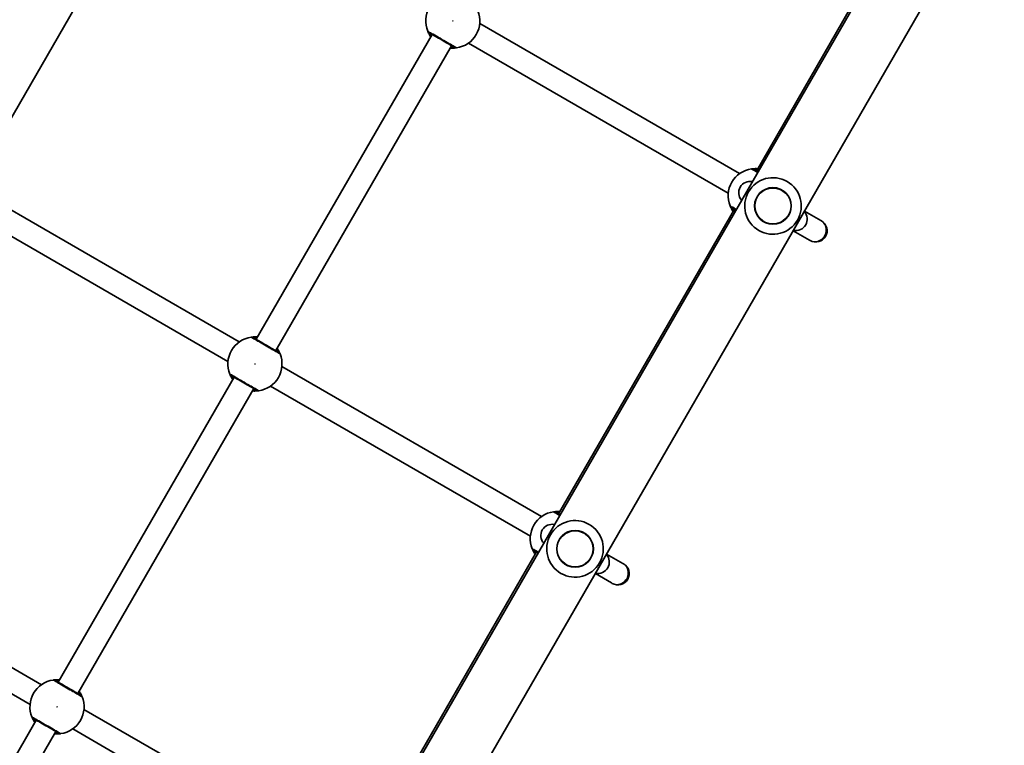
# Model space of a CAD drawing. Units: millimetres. Extents: x -3920 to 4130, y -3302 to 3599.
# Drawn here: x 1676 to 2372, y 872 to 1385 of the extents above; entities that cross this region are included whole.
import ezdxf

# ---------------------------------------------------------------- set-up
doc = ezdxf.new("R2010")
doc.units = ezdxf.units.MM
doc.layers.add('Widoczne (ISO)', color=7, linetype='Continuous', lineweight=35)
doc.layers.add('Widoczne wąskie (ISO)', color=7, linetype='Continuous', lineweight=25)

msp = doc.modelspace()

# ---------------------------------------------------------------- linework, layer by layer
at = {"layer": 'Widoczne (ISO)'}
for p, q in [((1946.36, 1794.47), (1231.41, 556.14)), ((1644.21, 317.94), (2359.11, 1556.17)), ((1682.52, 299.48), (2372.4, 1494.4)), ((2275.73, 1414.36), (2196.98, 1277.96)), ((2001.32, 1382.27), (2185.09, 1276.17)), ((1967.57, 1374.62), (1843.07, 1158.98)), ((1981.43, 1366.62), (1856.93, 1150.98)), ((1993.32, 1368.41), (2177.09, 1262.31)), ((1647.41, 1263.28), (1831.18, 1157.18)), ((1639.41, 1249.43), (1823.18, 1143.32)), ((2181.48, 1251.12), (2056.98, 1035.48)), ((2242.5, 1243.02), (2231.08, 1249.62)), ((2243.03, 1242.72), (2242.5, 1243.02)), ((2223.08, 1235.76), (2234.5, 1229.17)), ((2234.5, 1229.17), (2235.03, 1228.86)), ((1861.32, 1139.78), (2045.09, 1033.68)), ((1827.57, 1132.13), (1703.07, 916.49)), ((1841.43, 1124.13), (1716.93, 908.49)), ((1853.32, 1125.93), (2037.09, 1019.82)), ((1507.41, 1020.79), (1691.18, 914.69)), ((1499.41, 1006.94), (1683.18, 900.84)), ((2041.48, 1008.63), (1916.98, 792.99)), ((2102.5, 1000.54), (2091.08, 1007.13)), ((2103.03, 1000.23), (2102.5, 1000.54)), ((2083.08, 993.27), (2094.5, 986.68)), ((2094.5, 986.68), (2095.03, 986.37)), ((1721.32, 897.29), (1905.09, 791.19)), ((1687.57, 889.64), (1563.07, 674)), ((1701.43, 881.64), (1576.93, 666)), ((1713.32, 883.44), (1897.09, 777.34))]:
    msp.add_line(p, q, dxfattribs=at)
for centre in [(2208.72, 1253.29), (2068.72, 1010.8)]:
    msp.add_circle(centre, 13, dxfattribs=at)
for centre, radius, start, end in [((1982.25, 1384.04), 19.15, 97.97957, 202.02043), ((1982.25, 1384.04), 19.15, 277.97957, 22.02043), ((2196.16, 1260.54), 19.15, 97.97957, 202.02043), ((2192.49, 1262.66), 8, 77.93152, 222.06848), ((2208.72, 1253.29), 20, 60, 240), ((2208.72, 1253.29), 20, 240, 60), ((2224.95, 1243.92), 8, 257.93152, 42.06848), ((2239.03, 1235.79), 8, 240, 60), ((1842.25, 1141.55), 19.15, 97.97957, 202.02043), ((1842.25, 1141.55), 19.15, 277.97957, 22.02043), ((2056.16, 1018.05), 19.15, 97.97957, 202.02043), ((2052.49, 1020.17), 8, 77.93152, 222.06848), ((2068.72, 1010.8), 20, 60, 240), ((2068.72, 1010.8), 20, 240, 60), ((2084.95, 1001.43), 8, 257.93152, 42.06848), ((2099.03, 993.3), 8, 240, 60), ((1702.25, 899.07), 19.15, 97.97957, 202.02043), ((1702.25, 899.07), 19.15, 277.97957, 22.02043)]:
    msp.add_arc(centre, radius, start, end, dxfattribs=at)
for points, knots in [([(1964.5, 1376.86), (1964.52, 1376.81), (1964.56, 1376.71), (1964.74, 1376.3), (1964.91, 1375.9), (1965.47, 1374.79), (1965.91, 1374), (1966.53, 1373.1), (1966.58, 1373.04), (1966.63, 1372.97)], [0, 0, 0, 0, 0.165681, 0.165681, 0.4307707, 0.4307707, 0.7633729, 0.7633729, 0.7893694, 0.7893694, 0.7893694, 0.7893694]), ([(1965.36, 1375.89), (1965.39, 1375.88), (1965.44, 1375.85), (1965.83, 1375.62), (1966.65, 1375.15), (1968.97, 1373.81), (1970.44, 1372.96), (1973.55, 1371.17), (1975.17, 1370.23), (1978.13, 1368.52), (1979.49, 1367.74), (1981.69, 1366.47), (1982.54, 1365.98), (1983.38, 1365.49), (1983.58, 1365.37), (1983.64, 1365.34)], [0, 0, 0, 0, 0.129537, 0.129537, 0.725375, 0.725375, 1.299703, 1.299703, 1.842753, 1.842753, 2.356937, 2.356937, 2.86021, 2.86021, 3.174755, 3.174755, 3.174755, 3.174755]), ([(1980.48, 1364.97), (1981.12, 1364.91), (1981.72, 1364.89), (1983.18, 1364.89), (1983.92, 1364.96), (1984.66, 1365.04), (1984.84, 1365.07), (1984.91, 1365.08)], [2.6169954, 2.6169954, 2.6169954, 2.6169954, 2.8233931, 2.8233931, 3.1821449, 3.1821449, 3.4063648, 3.4063648, 3.4063648, 3.4063648]), ([(2197.93, 1279.61), (2197.29, 1279.67), (2196.7, 1279.69), (2195.23, 1279.69), (2194.5, 1279.62), (2193.75, 1279.54), (2193.57, 1279.51), (2193.5, 1279.5)], [2.6168682, 2.6168682, 2.6168682, 2.6168682, 2.8232659, 2.8232659, 3.1820177, 3.1820177, 3.4062376, 3.4062376, 3.4062376, 3.4062376]), ([(2198.11, 1277.31), (2197.81, 1277.49), (2197.52, 1277.65), (2196.08, 1278.48), (2195.26, 1278.96), (2194.85, 1279.2), (2194.8, 1279.23), (2194.77, 1279.24)], [2.312355, 2.312355, 2.312355, 2.312355, 2.4465758, 2.4465758, 3.0382384, 3.0382384, 3.1747553, 3.1747553, 3.1747553, 3.1747553]), ([(2178.41, 1253.36), (2178.43, 1253.31), (2178.47, 1253.21), (2178.64, 1252.8), (2178.82, 1252.4), (2179.38, 1251.29), (2179.82, 1250.5), (2180.44, 1249.6), (2180.49, 1249.54), (2180.53, 1249.47)], [0, 0, 0, 0, 0.165681, 0.165681, 0.4307707, 0.4307707, 0.7633729, 0.7633729, 0.7893694, 0.7893694, 0.7893694, 0.7893694]), ([(2179.27, 1252.39), (2179.3, 1252.38), (2179.34, 1252.35), (2179.74, 1252.12), (2180.56, 1251.65), (2182.01, 1250.81), (2182.3, 1250.64), (2182.61, 1250.47)], [0, 0, 0, 0, 0.1295368, 0.1295368, 0.7253749, 0.7253749, 0.8624003, 0.8624003, 0.8624003, 0.8624003]), ([(1844.02, 1160.62), (1843.39, 1160.68), (1842.79, 1160.7), (1841.32, 1160.7), (1840.59, 1160.64), (1839.84, 1160.55), (1839.66, 1160.53), (1839.59, 1160.52)], [2.6168682, 2.6168682, 2.6168682, 2.6168682, 2.8232659, 2.8232659, 3.1820177, 3.1820177, 3.4062376, 3.4062376, 3.4062376, 3.4062376]), ([(1859.14, 1149.7), (1859.1, 1149.72), (1859, 1149.78), (1858.6, 1150.01), (1858.21, 1150.24), (1857.01, 1150.93), (1856.12, 1151.45), (1853.99, 1152.68), (1852.73, 1153.4), (1849.99, 1154.99), (1848.5, 1155.84), (1845.69, 1157.46), (1844.38, 1158.22), (1842.17, 1159.5), (1841.35, 1159.97), (1840.94, 1160.21), (1840.89, 1160.24), (1840.86, 1160.25)], [0, 0, 0, 0, 0.206308, 0.206308, 0.5364, 0.5364, 0.96552, 0.96552, 1.422771, 1.422771, 1.925821, 1.925821, 2.446576, 2.446576, 3.038238, 3.038238, 3.174755, 3.174755, 3.174755, 3.174755]), ([(1860.01, 1148.73), (1859.99, 1148.78), (1859.94, 1148.89), (1859.77, 1149.3), (1859.6, 1149.69), (1859.03, 1150.81), (1858.59, 1151.59), (1857.97, 1152.49), (1857.93, 1152.55), (1857.88, 1152.62)], [0, 0, 0, 0, 0.1656807, 0.1656807, 0.4307699, 0.4307699, 0.7633722, 0.7633722, 0.7893694, 0.7893694, 0.7893694, 0.7893694]), ([(1824.5, 1134.37), (1824.52, 1134.32), (1824.56, 1134.22), (1824.74, 1133.81), (1824.91, 1133.42), (1825.47, 1132.3), (1825.91, 1131.52), (1826.53, 1130.62), (1826.58, 1130.55), (1826.63, 1130.49)], [0, 0, 0, 0, 0.165681, 0.165681, 0.4307707, 0.4307707, 0.7633729, 0.7633729, 0.7893694, 0.7893694, 0.7893694, 0.7893694]), ([(1825.36, 1133.41), (1825.39, 1133.39), (1825.44, 1133.36), (1825.83, 1133.14), (1826.65, 1132.66), (1828.97, 1131.32), (1830.44, 1130.47), (1833.55, 1128.68), (1835.17, 1127.74), (1838.13, 1126.03), (1839.49, 1125.25), (1841.69, 1123.98), (1842.54, 1123.49), (1843.38, 1123), (1843.58, 1122.89), (1843.64, 1122.85)], [0, 0, 0, 0, 0.129537, 0.129537, 0.725375, 0.725375, 1.299703, 1.299703, 1.842753, 1.842753, 2.356937, 2.356937, 2.86021, 2.86021, 3.174755, 3.174755, 3.174755, 3.174755]), ([(1840.48, 1122.49), (1841.12, 1122.43), (1841.72, 1122.4), (1843.18, 1122.4), (1843.92, 1122.47), (1844.66, 1122.55), (1844.84, 1122.58), (1844.91, 1122.59)], [2.6169954, 2.6169954, 2.6169954, 2.6169954, 2.8233931, 2.8233931, 3.1821449, 3.1821449, 3.4063648, 3.4063648, 3.4063648, 3.4063648]), ([(2057.93, 1037.12), (2057.29, 1037.18), (2056.7, 1037.2), (2055.23, 1037.2), (2054.5, 1037.14), (2053.75, 1037.05), (2053.57, 1037.03), (2053.5, 1037.02)], [2.6168682, 2.6168682, 2.6168682, 2.6168682, 2.8232659, 2.8232659, 3.1820177, 3.1820177, 3.4062376, 3.4062376, 3.4062376, 3.4062376]), ([(2058.11, 1034.83), (2057.81, 1035), (2057.52, 1035.16), (2056.08, 1036), (2055.26, 1036.47), (2054.85, 1036.71), (2054.8, 1036.74), (2054.77, 1036.75)], [2.312355, 2.312355, 2.312355, 2.312355, 2.4465758, 2.4465758, 3.0382384, 3.0382384, 3.1747553, 3.1747553, 3.1747553, 3.1747553]), ([(2038.41, 1010.87), (2038.43, 1010.82), (2038.47, 1010.72), (2038.64, 1010.31), (2038.82, 1009.92), (2039.38, 1008.8), (2039.82, 1008.02), (2040.44, 1007.12), (2040.49, 1007.05), (2040.53, 1006.99)], [0, 0, 0, 0, 0.165681, 0.165681, 0.4307707, 0.4307707, 0.7633729, 0.7633729, 0.7893694, 0.7893694, 0.7893694, 0.7893694]), ([(2039.27, 1009.91), (2039.3, 1009.89), (2039.34, 1009.86), (2039.74, 1009.64), (2040.56, 1009.16), (2042.01, 1008.32), (2042.3, 1008.16), (2042.61, 1007.98)], [0, 0, 0, 0, 0.1295368, 0.1295368, 0.7253749, 0.7253749, 0.8624003, 0.8624003, 0.8624003, 0.8624003]), ([(1704.02, 918.13), (1703.39, 918.19), (1702.79, 918.22), (1701.32, 918.22), (1700.59, 918.15), (1699.84, 918.07), (1699.66, 918.04), (1699.59, 918.03)], [2.6168682, 2.6168682, 2.6168682, 2.6168682, 2.8232659, 2.8232659, 3.1820177, 3.1820177, 3.4062376, 3.4062376, 3.4062376, 3.4062376]), ([(1719.14, 907.21), (1719.1, 907.24), (1719, 907.29), (1718.6, 907.53), (1718.21, 907.75), (1717.01, 908.44), (1716.12, 908.96), (1713.99, 910.19), (1712.73, 910.92), (1709.99, 912.5), (1708.5, 913.36), (1705.69, 914.98), (1704.38, 915.73), (1702.17, 917.01), (1701.35, 917.48), (1700.94, 917.72), (1700.89, 917.75), (1700.86, 917.77)], [0, 0, 0, 0, 0.206308, 0.206308, 0.5364, 0.5364, 0.96552, 0.96552, 1.422771, 1.422771, 1.925821, 1.925821, 2.446576, 2.446576, 3.038238, 3.038238, 3.174755, 3.174755, 3.174755, 3.174755]), ([(1720.01, 906.25), (1719.99, 906.29), (1719.94, 906.4), (1719.77, 906.81), (1719.6, 907.2), (1719.03, 908.32), (1718.59, 909.1), (1717.97, 910), (1717.93, 910.07), (1717.88, 910.13)], [0, 0, 0, 0, 0.1656807, 0.1656807, 0.4307699, 0.4307699, 0.7633722, 0.7633722, 0.7893694, 0.7893694, 0.7893694, 0.7893694]), ([(1684.5, 891.89), (1684.52, 891.84), (1684.56, 891.73), (1684.74, 891.32), (1684.91, 890.93), (1685.47, 889.81), (1685.91, 889.03), (1686.53, 888.13), (1686.58, 888.06), (1686.63, 888)], [0, 0, 0, 0, 0.165681, 0.165681, 0.4307707, 0.4307707, 0.7633729, 0.7633729, 0.7893694, 0.7893694, 0.7893694, 0.7893694]), ([(1685.36, 890.92), (1685.39, 890.9), (1685.44, 890.88), (1685.83, 890.65), (1686.65, 890.18), (1688.97, 888.84), (1690.44, 887.99), (1693.55, 886.19), (1695.17, 885.26), (1698.13, 883.55), (1699.49, 882.76), (1701.69, 881.5), (1702.54, 881), (1703.38, 880.51), (1703.58, 880.4), (1703.64, 880.37)], [0, 0, 0, 0, 0.129537, 0.129537, 0.725375, 0.725375, 1.299703, 1.299703, 1.842753, 1.842753, 2.356937, 2.356937, 2.86021, 2.86021, 3.174755, 3.174755, 3.174755, 3.174755]), ([(1700.48, 880), (1701.12, 879.94), (1701.72, 879.92), (1703.18, 879.92), (1703.92, 879.98), (1704.66, 880.07), (1704.84, 880.09), (1704.91, 880.1)], [2.6169954, 2.6169954, 2.6169954, 2.6169954, 2.8233931, 2.8233931, 3.1821449, 3.1821449, 3.4063648, 3.4063648, 3.4063648, 3.4063648])]:
    msp.add_open_spline(points, degree=3, knots=knots, dxfattribs=at)
at = {"layer": 'Widoczne wąskie (ISO)'}
for centre, radius in [((1982.25, 1384.04), 0.15), ((2208.72, 1253.29), 12.67), ((1842.25, 1141.55), 0.15), ((2068.72, 1010.8), 12.67), ((1702.25, 899.07), 0.15)]:
    msp.add_circle(centre, radius, dxfattribs=at)
for centre, major_axis, ratio, start_param, end_param in [((1966.35, 1377.61), (-1.85, -0.75), 0.996464, 0, 0.664588), ((1966.36, 1377.63), (-1, -1.73), 0.997769, 5.61859, 6.283185), ((1984.63, 1367.06), (0.28, -1.98), 0.996464, 5.618598, 6.283185), ((1984.64, 1367.07), (-1, -1.73), 0.997769, 0, 0.664596), ((2193.77, 1277.51), (1, 1.73), 0.997769, 0, 0.664596), ((2193.78, 1277.52), (-0.28, 1.98), 0.996464, 5.618598, 6.283185), ((2180.26, 1254.11), (-1.85, -0.75), 0.996464, 0, 0.664588), ((2180.27, 1254.13), (-1, -1.73), 0.997769, 5.61859, 6.283185), ((2238.5, 1236.1), (-4, -6.93), 0.978112, 0, 3.141593), ((1839.86, 1158.52), (1, 1.73), 0.997769, 0, 0.664596), ((1839.87, 1158.54), (-0.28, 1.98), 0.996464, 5.618598, 6.283185), ((1858.14, 1147.97), (1, 1.73), 0.997769, 5.61859, 6.283185), ((1858.15, 1147.98), (1.85, 0.75), 0.996464, 0, 0.664588), ((1826.35, 1135.12), (-1.85, -0.75), 0.996464, 0, 0.664588), ((1826.36, 1135.14), (-1, -1.73), 0.997769, 5.61859, 6.283185), ((1844.63, 1124.57), (0.28, -1.98), 0.996464, 5.618598, 6.283185), ((1844.64, 1124.58), (-1, -1.73), 0.997769, 0, 0.664596), ((2053.77, 1035.02), (1, 1.73), 0.997769, 0, 0.664596), ((2053.78, 1035.04), (-0.28, 1.98), 0.996464, 5.618598, 6.283185), ((2040.26, 1011.62), (-1.85, -0.75), 0.996464, 0, 0.664588), ((2040.27, 1011.64), (-1, -1.73), 0.997769, 5.61859, 6.283185), ((2098.5, 993.61), (-4, -6.93), 0.978112, 0, 3.141593), ((1699.86, 916.03), (1, 1.73), 0.997769, 0, 0.664596), ((1699.87, 916.05), (-0.28, 1.98), 0.996464, 5.618598, 6.283185), ((1718.14, 905.48), (1, 1.73), 0.997769, 5.61859, 6.283185), ((1718.15, 905.5), (1.85, 0.75), 0.996464, 0, 0.664588), ((1686.35, 892.64), (-1.85, -0.75), 0.996464, 0, 0.664588), ((1686.36, 892.65), (-1, -1.73), 0.997769, 5.61859, 6.283185), ((1704.63, 882.08), (0.28, -1.98), 0.996464, 5.618598, 6.283185), ((1704.64, 882.1), (-1, -1.73), 0.997769, 0, 0.664596)]:
    msp.add_ellipse(centre, major_axis=major_axis, ratio=ratio, start_param=start_param, end_param=end_param, dxfattribs=at)
for points, knots in [([(1964.51, 1376.88), (1964.5, 1376.88), (1964.5, 1376.88), (1964.49, 1376.88), (1964.5, 1376.87), (1964.5, 1376.86)], [-0.07008301, -0.07008301, -0.07008301, -0.07008301, -0.03504151, -0.03504151, 0, 0, 0, 0]), ([(1984.92, 1365.09), (1984.85, 1365.13), (1984.63, 1365.26), (1983.69, 1365.81), (1982.74, 1366.36), (1980.28, 1367.77), (1978.77, 1368.65), (1975.46, 1370.56), (1973.66, 1371.6), (1970.19, 1373.6), (1968.54, 1374.55), (1965.95, 1376.05), (1965.03, 1376.58), (1964.59, 1376.83), (1964.54, 1376.86), (1964.51, 1376.88)], [-3.174755, -3.174755, -3.174755, -3.174755, -2.86021, -2.86021, -2.356937, -2.356937, -1.842753, -1.842753, -1.299703, -1.299703, -0.725375, -0.725375, -0.129537, -0.129537, 0, 0, 0, 0]), ([(1965.36, 1375.88), (1965.35, 1375.89), (1965.35, 1375.89), (1965.35, 1375.9), (1965.36, 1375.9), (1965.36, 1375.89)], [0, 0, 0, 0, 0.03504151, 0.03504151, 0.07008301, 0.07008301, 0.07008301, 0.07008301]), ([(1966.86, 1373.38), (1966.51, 1373.87), (1966.23, 1374.31), (1965.76, 1375.1), (1965.59, 1375.42), (1965.42, 1375.75), (1965.37, 1375.84), (1965.36, 1375.88)], [-0.672818, -0.672818, -0.672818, -0.672818, -0.4307707, -0.4307707, -0.165681, -0.165681, 0, 0, 0, 0]), ([(1966.28, 1375.37), (1966.28, 1375.37), (1966.3, 1375.32), (1966.4, 1375.11), (1966.51, 1374.88), (1966.77, 1374.33), (1966.91, 1374.05), (1967.07, 1373.74)], [12.5468793, 12.5468793, 12.5468793, 12.5468793, 12.6933797, 12.6933797, 12.9277802, 12.9277802, 13.1021428, 13.1021428, 13.1021428, 13.1021428]), ([(1983.63, 1365.33), (1983.58, 1365.32), (1983.42, 1365.31), (1982.78, 1365.29), (1982.15, 1365.28), (1981.15, 1365.34), (1980.94, 1365.36), (1980.72, 1365.38)], [-3.4063648, -3.4063648, -3.4063648, -3.4063648, -3.1821449, -3.1821449, -2.8233931, -2.8233931, -2.7335468, -2.7335468, -2.7335468, -2.7335468]), ([(1980.93, 1365.74), (1981.22, 1365.76), (1981.49, 1365.77), (1982.36, 1365.83), (1982.73, 1365.87), (1982.73, 1365.87)], [5.7181762, 5.7181762, 5.7181762, 5.7181762, 5.8665698, 5.8665698, 6.2734397, 6.2734397, 6.2734397, 6.2734397]), ([(1983.64, 1365.34), (1983.65, 1365.34), (1983.65, 1365.33), (1983.65, 1365.33), (1983.64, 1365.33), (1983.63, 1365.33)], [0, 0, 0, 0, 0.03504151, 0.03504151, 0.07008301, 0.07008301, 0.07008301, 0.07008301]), ([(1984.91, 1365.08), (1984.92, 1365.08), (1984.93, 1365.08), (1984.93, 1365.09), (1984.93, 1365.09), (1984.92, 1365.09)], [-0.07008301, -0.07008301, -0.07008301, -0.07008301, -0.03504151, -0.03504151, 0, 0, 0, 0]), ([(2193.5, 1279.5), (2193.49, 1279.5), (2193.49, 1279.5), (2193.48, 1279.49), (2193.49, 1279.49), (2193.49, 1279.49)], [-0.07008301, -0.07008301, -0.07008301, -0.07008301, -0.03504151, -0.03504151, 0, 0, 0, 0]), ([(2193.49, 1279.49), (2193.52, 1279.47), (2193.58, 1279.44), (2194.04, 1279.17), (2194.95, 1278.64), (2196.76, 1277.6), (2197.31, 1277.28), (2197.9, 1276.94)], [-3.1747553, -3.1747553, -3.1747553, -3.1747553, -3.0382384, -3.0382384, -2.4465758, -2.4465758, -2.2250712, -2.2250712, -2.2250712, -2.2250712]), ([(2194.77, 1279.24), (2194.76, 1279.24), (2194.76, 1279.25), (2194.76, 1279.25), (2194.77, 1279.25), (2194.78, 1279.25)], [0, 0, 0, 0, 0.03504151, 0.03504151, 0.07008301, 0.07008301, 0.07008301, 0.07008301]), ([(2194.78, 1279.25), (2194.84, 1279.26), (2194.99, 1279.27), (2195.63, 1279.29), (2196.26, 1279.3), (2197.26, 1279.24), (2197.47, 1279.22), (2197.69, 1279.2)], [-3.4062376, -3.4062376, -3.4062376, -3.4062376, -3.1820177, -3.1820177, -2.8232659, -2.8232659, -2.7334197, -2.7334197, -2.7334197, -2.7334197]), ([(2197.49, 1278.84), (2197.41, 1278.83), (2197.34, 1278.83), (2196.45, 1278.78), (2195.9, 1278.73), (2195.7, 1278.71), (2195.68, 1278.71), (2195.68, 1278.71)], [5.7181595, 5.7181595, 5.7181595, 5.7181595, 5.7561789, 5.7561789, 6.1839076, 6.1839076, 6.2734229, 6.2734229, 6.2734229, 6.2734229]), ([(2178.42, 1253.38), (2178.41, 1253.38), (2178.41, 1253.38), (2178.4, 1253.38), (2178.4, 1253.37), (2178.41, 1253.36)], [-0.07008301, -0.07008301, -0.07008301, -0.07008301, -0.03504151, -0.03504151, 0, 0, 0, 0]), ([(2182.82, 1250.84), (2182.23, 1251.18), (2181.67, 1251.5), (2179.86, 1252.55), (2178.94, 1253.08), (2178.5, 1253.33), (2178.45, 1253.36), (2178.42, 1253.38)], [-0.9496841, -0.9496841, -0.9496841, -0.9496841, -0.7253749, -0.7253749, -0.1295368, -0.1295368, 0, 0, 0, 0]), ([(2179.26, 1252.38), (2179.26, 1252.39), (2179.26, 1252.39), (2179.26, 1252.4), (2179.26, 1252.4), (2179.27, 1252.39)], [0, 0, 0, 0, 0.03504151, 0.03504151, 0.07008301, 0.07008301, 0.07008301, 0.07008301]), ([(2180.77, 1249.88), (2180.42, 1250.37), (2180.14, 1250.81), (2179.67, 1251.6), (2179.5, 1251.92), (2179.33, 1252.25), (2179.28, 1252.34), (2179.26, 1252.38)], [-0.672818, -0.672818, -0.672818, -0.672818, -0.4307707, -0.4307707, -0.165681, -0.165681, 0, 0, 0, 0]), ([(2180.18, 1251.87), (2180.18, 1251.87), (2180.2, 1251.82), (2180.3, 1251.61), (2180.41, 1251.38), (2180.68, 1250.83), (2180.82, 1250.55), (2180.98, 1250.24)], [12.5468793, 12.5468793, 12.5468793, 12.5468793, 12.6933797, 12.6933797, 12.9277802, 12.9277802, 13.1021428, 13.1021428, 13.1021428, 13.1021428]), ([(1839.59, 1160.52), (1839.58, 1160.52), (1839.58, 1160.51), (1839.57, 1160.51), (1839.58, 1160.5), (1839.58, 1160.5)], [-0.07008301, -0.07008301, -0.07008301, -0.07008301, -0.03504151, -0.03504151, 0, 0, 0, 0]), ([(1839.58, 1160.5), (1839.61, 1160.48), (1839.67, 1160.45), (1840.13, 1160.18), (1841.05, 1159.66), (1843.52, 1158.23), (1844.98, 1157.38), (1848.11, 1155.57), (1849.77, 1154.61), (1852.83, 1152.85), (1854.24, 1152.04), (1856.62, 1150.66), (1857.61, 1150.09), (1858.95, 1149.32), (1859.39, 1149.06), (1859.84, 1148.8), (1859.95, 1148.74), (1860, 1148.72)], [-3.174755, -3.174755, -3.174755, -3.174755, -3.038238, -3.038238, -2.446576, -2.446576, -1.925821, -1.925821, -1.422771, -1.422771, -0.96552, -0.96552, -0.5364, -0.5364, -0.206308, -0.206308, 0, 0, 0, 0]), ([(1840.86, 1160.25), (1840.86, 1160.26), (1840.85, 1160.26), (1840.86, 1160.26), (1840.86, 1160.27), (1840.87, 1160.27)], [0, 0, 0, 0, 0.03504151, 0.03504151, 0.07008301, 0.07008301, 0.07008301, 0.07008301]), ([(1840.87, 1160.27), (1840.93, 1160.27), (1841.08, 1160.28), (1841.72, 1160.3), (1842.35, 1160.31), (1843.35, 1160.25), (1843.57, 1160.23), (1843.79, 1160.21)], [-3.4062376, -3.4062376, -3.4062376, -3.4062376, -3.1820177, -3.1820177, -2.8232659, -2.8232659, -2.7334197, -2.7334197, -2.7334197, -2.7334197]), ([(1843.58, 1159.85), (1843.5, 1159.85), (1843.43, 1159.84), (1842.55, 1159.79), (1841.99, 1159.74), (1841.79, 1159.73), (1841.78, 1159.73), (1841.78, 1159.73)], [5.7181595, 5.7181595, 5.7181595, 5.7181595, 5.7561789, 5.7561789, 6.1839076, 6.1839076, 6.2734229, 6.2734229, 6.2734229, 6.2734229]), ([(1858.23, 1150.23), (1858.23, 1150.23), (1858.21, 1150.27), (1858.11, 1150.48), (1858, 1150.72), (1857.73, 1151.26), (1857.6, 1151.54), (1857.44, 1151.85)], [6.2734229, 6.2734229, 6.2734229, 6.2734229, 6.4200186, 6.4200186, 6.6545718, 6.6545718, 6.8286863, 6.8286863, 6.8286863, 6.8286863]), ([(1857.64, 1152.21), (1857.99, 1151.72), (1858.28, 1151.28), (1858.74, 1150.5), (1858.91, 1150.18), (1859.09, 1149.84), (1859.13, 1149.75), (1859.15, 1149.71)], [-0.672818, -0.672818, -0.672818, -0.672818, -0.4307699, -0.4307699, -0.1656807, -0.1656807, 0, 0, 0, 0]), ([(1859.15, 1149.71), (1859.15, 1149.7), (1859.16, 1149.7), (1859.15, 1149.69), (1859.15, 1149.7), (1859.14, 1149.7)], [0, 0, 0, 0, 0.03504151, 0.03504151, 0.07008301, 0.07008301, 0.07008301, 0.07008301]), ([(1860, 1148.72), (1860, 1148.71), (1860.01, 1148.71), (1860.01, 1148.72), (1860.01, 1148.72), (1860.01, 1148.73)], [-0.07008301, -0.07008301, -0.07008301, -0.07008301, -0.03504151, -0.03504151, 0, 0, 0, 0]), ([(1824.51, 1134.39), (1824.5, 1134.39), (1824.5, 1134.4), (1824.49, 1134.39), (1824.5, 1134.38), (1824.5, 1134.37)], [-0.07008301, -0.07008301, -0.07008301, -0.07008301, -0.03504151, -0.03504151, 0, 0, 0, 0]), ([(1844.92, 1122.61), (1844.85, 1122.65), (1844.63, 1122.77), (1843.69, 1123.32), (1842.74, 1123.87), (1840.28, 1125.29), (1838.77, 1126.16), (1835.46, 1128.07), (1833.66, 1129.11), (1830.19, 1131.12), (1828.54, 1132.07), (1825.95, 1133.56), (1825.03, 1134.09), (1824.59, 1134.34), (1824.54, 1134.37), (1824.51, 1134.39)], [-3.174755, -3.174755, -3.174755, -3.174755, -2.86021, -2.86021, -2.356937, -2.356937, -1.842753, -1.842753, -1.299703, -1.299703, -0.725375, -0.725375, -0.129537, -0.129537, 0, 0, 0, 0]), ([(1825.36, 1133.39), (1825.35, 1133.4), (1825.35, 1133.41), (1825.35, 1133.41), (1825.36, 1133.41), (1825.36, 1133.41)], [0, 0, 0, 0, 0.03504151, 0.03504151, 0.07008301, 0.07008301, 0.07008301, 0.07008301]), ([(1826.86, 1130.9), (1826.51, 1131.38), (1826.23, 1131.83), (1825.76, 1132.61), (1825.59, 1132.93), (1825.42, 1133.27), (1825.37, 1133.35), (1825.36, 1133.39)], [-0.672818, -0.672818, -0.672818, -0.672818, -0.4307707, -0.4307707, -0.165681, -0.165681, 0, 0, 0, 0]), ([(1826.28, 1132.88), (1826.28, 1132.88), (1826.3, 1132.84), (1826.4, 1132.62), (1826.51, 1132.39), (1826.77, 1131.84), (1826.91, 1131.57), (1827.07, 1131.26)], [12.5468793, 12.5468793, 12.5468793, 12.5468793, 12.6933797, 12.6933797, 12.9277802, 12.9277802, 13.1021428, 13.1021428, 13.1021428, 13.1021428]), ([(1843.63, 1122.84), (1843.58, 1122.84), (1843.42, 1122.83), (1842.78, 1122.8), (1842.15, 1122.79), (1841.15, 1122.86), (1840.94, 1122.88), (1840.72, 1122.9)], [-3.4063648, -3.4063648, -3.4063648, -3.4063648, -3.1821449, -3.1821449, -2.8233931, -2.8233931, -2.7335468, -2.7335468, -2.7335468, -2.7335468]), ([(1840.93, 1123.25), (1841.22, 1123.27), (1841.49, 1123.29), (1842.36, 1123.34), (1842.73, 1123.38), (1842.73, 1123.38)], [5.7181762, 5.7181762, 5.7181762, 5.7181762, 5.8665698, 5.8665698, 6.2734397, 6.2734397, 6.2734397, 6.2734397]), ([(1843.64, 1122.85), (1843.65, 1122.85), (1843.65, 1122.85), (1843.65, 1122.84), (1843.64, 1122.84), (1843.63, 1122.84)], [0, 0, 0, 0, 0.03504151, 0.03504151, 0.07008301, 0.07008301, 0.07008301, 0.07008301]), ([(1844.91, 1122.59), (1844.92, 1122.59), (1844.93, 1122.59), (1844.93, 1122.6), (1844.93, 1122.6), (1844.92, 1122.61)], [-0.07008301, -0.07008301, -0.07008301, -0.07008301, -0.03504151, -0.03504151, 0, 0, 0, 0]), ([(2053.5, 1037.02), (2053.49, 1037.02), (2053.49, 1037.01), (2053.48, 1037.01), (2053.49, 1037), (2053.49, 1037)], [-0.07008301, -0.07008301, -0.07008301, -0.07008301, -0.03504151, -0.03504151, 0, 0, 0, 0]), ([(2053.49, 1037), (2053.52, 1036.98), (2053.58, 1036.95), (2054.04, 1036.68), (2054.95, 1036.16), (2056.76, 1035.11), (2057.31, 1034.8), (2057.9, 1034.46)], [-3.1747553, -3.1747553, -3.1747553, -3.1747553, -3.0382384, -3.0382384, -2.4465758, -2.4465758, -2.2250712, -2.2250712, -2.2250712, -2.2250712]), ([(2054.77, 1036.75), (2054.76, 1036.76), (2054.76, 1036.76), (2054.76, 1036.76), (2054.77, 1036.77), (2054.78, 1036.77)], [0, 0, 0, 0, 0.03504151, 0.03504151, 0.07008301, 0.07008301, 0.07008301, 0.07008301]), ([(2054.78, 1036.77), (2054.84, 1036.77), (2054.99, 1036.78), (2055.63, 1036.8), (2056.26, 1036.81), (2057.26, 1036.75), (2057.47, 1036.73), (2057.69, 1036.71)], [-3.4062376, -3.4062376, -3.4062376, -3.4062376, -3.1820177, -3.1820177, -2.8232659, -2.8232659, -2.7334197, -2.7334197, -2.7334197, -2.7334197]), ([(2057.49, 1036.35), (2057.41, 1036.35), (2057.34, 1036.34), (2056.45, 1036.29), (2055.9, 1036.24), (2055.7, 1036.23), (2055.68, 1036.23), (2055.68, 1036.23)], [5.7181595, 5.7181595, 5.7181595, 5.7181595, 5.7561789, 5.7561789, 6.1839076, 6.1839076, 6.2734229, 6.2734229, 6.2734229, 6.2734229]), ([(2038.42, 1010.89), (2038.41, 1010.89), (2038.41, 1010.9), (2038.4, 1010.89), (2038.4, 1010.88), (2038.41, 1010.87)], [-0.07008301, -0.07008301, -0.07008301, -0.07008301, -0.03504151, -0.03504151, 0, 0, 0, 0]), ([(2042.82, 1008.35), (2042.23, 1008.69), (2041.67, 1009.01), (2039.86, 1010.06), (2038.94, 1010.59), (2038.5, 1010.84), (2038.45, 1010.87), (2038.42, 1010.89)], [-0.9496841, -0.9496841, -0.9496841, -0.9496841, -0.7253749, -0.7253749, -0.1295368, -0.1295368, 0, 0, 0, 0]), ([(2039.26, 1009.89), (2039.26, 1009.9), (2039.26, 1009.91), (2039.26, 1009.91), (2039.26, 1009.91), (2039.27, 1009.91)], [0, 0, 0, 0, 0.03504151, 0.03504151, 0.07008301, 0.07008301, 0.07008301, 0.07008301]), ([(2040.77, 1007.4), (2040.42, 1007.88), (2040.14, 1008.33), (2039.67, 1009.11), (2039.5, 1009.43), (2039.33, 1009.77), (2039.28, 1009.85), (2039.26, 1009.89)], [-0.672818, -0.672818, -0.672818, -0.672818, -0.4307707, -0.4307707, -0.165681, -0.165681, 0, 0, 0, 0]), ([(2040.18, 1009.38), (2040.18, 1009.38), (2040.2, 1009.34), (2040.3, 1009.12), (2040.41, 1008.89), (2040.68, 1008.34), (2040.82, 1008.07), (2040.98, 1007.76)], [12.5468793, 12.5468793, 12.5468793, 12.5468793, 12.6933797, 12.6933797, 12.9277802, 12.9277802, 13.1021428, 13.1021428, 13.1021428, 13.1021428]), ([(1699.59, 918.03), (1699.58, 918.03), (1699.58, 918.03), (1699.57, 918.02), (1699.58, 918.02), (1699.58, 918.01)], [-0.07008301, -0.07008301, -0.07008301, -0.07008301, -0.03504151, -0.03504151, 0, 0, 0, 0]), ([(1699.58, 918.01), (1699.61, 918), (1699.67, 917.96), (1700.13, 917.7), (1701.05, 917.17), (1703.52, 915.74), (1704.98, 914.9), (1708.11, 913.09), (1709.77, 912.13), (1712.83, 910.36), (1714.24, 909.55), (1716.62, 908.18), (1717.61, 907.6), (1718.95, 906.83), (1719.39, 906.58), (1719.84, 906.32), (1719.95, 906.25), (1720, 906.23)], [-3.174755, -3.174755, -3.174755, -3.174755, -3.038238, -3.038238, -2.446576, -2.446576, -1.925821, -1.925821, -1.422771, -1.422771, -0.96552, -0.96552, -0.5364, -0.5364, -0.206308, -0.206308, 0, 0, 0, 0]), ([(1700.86, 917.77), (1700.86, 917.77), (1700.85, 917.77), (1700.86, 917.78), (1700.86, 917.78), (1700.87, 917.78)], [0, 0, 0, 0, 0.03504151, 0.03504151, 0.07008301, 0.07008301, 0.07008301, 0.07008301]), ([(1700.87, 917.78), (1700.93, 917.78), (1701.08, 917.79), (1701.72, 917.82), (1702.35, 917.83), (1703.35, 917.76), (1703.57, 917.74), (1703.79, 917.72)], [-3.4062376, -3.4062376, -3.4062376, -3.4062376, -3.1820177, -3.1820177, -2.8232659, -2.8232659, -2.7334197, -2.7334197, -2.7334197, -2.7334197]), ([(1703.58, 917.36), (1703.5, 917.36), (1703.43, 917.36), (1702.55, 917.31), (1701.99, 917.26), (1701.79, 917.24), (1701.78, 917.24), (1701.78, 917.24)], [5.7181595, 5.7181595, 5.7181595, 5.7181595, 5.7561789, 5.7561789, 6.1839076, 6.1839076, 6.2734229, 6.2734229, 6.2734229, 6.2734229]), ([(1718.23, 907.74), (1718.23, 907.74), (1718.21, 907.78), (1718.11, 907.99), (1718, 908.23), (1717.73, 908.78), (1717.6, 909.05), (1717.44, 909.36)], [6.2734229, 6.2734229, 6.2734229, 6.2734229, 6.4200186, 6.4200186, 6.6545718, 6.6545718, 6.8286863, 6.8286863, 6.8286863, 6.8286863]), ([(1717.64, 909.72), (1717.99, 909.24), (1718.28, 908.79), (1718.74, 908.01), (1718.91, 907.69), (1719.09, 907.35), (1719.13, 907.27), (1719.15, 907.23)], [-0.672818, -0.672818, -0.672818, -0.672818, -0.4307699, -0.4307699, -0.1656807, -0.1656807, 0, 0, 0, 0]), ([(1719.15, 907.23), (1719.15, 907.22), (1719.16, 907.21), (1719.15, 907.21), (1719.15, 907.21), (1719.14, 907.21)], [0, 0, 0, 0, 0.03504151, 0.03504151, 0.07008301, 0.07008301, 0.07008301, 0.07008301]), ([(1720, 906.23), (1720, 906.22), (1720.01, 906.22), (1720.01, 906.23), (1720.01, 906.24), (1720.01, 906.25)], [-0.07008301, -0.07008301, -0.07008301, -0.07008301, -0.03504151, -0.03504151, 0, 0, 0, 0]), ([(1684.51, 891.9), (1684.5, 891.91), (1684.5, 891.91), (1684.49, 891.9), (1684.5, 891.9), (1684.5, 891.89)], [-0.07008301, -0.07008301, -0.07008301, -0.07008301, -0.03504151, -0.03504151, 0, 0, 0, 0]), ([(1704.92, 880.12), (1704.85, 880.16), (1704.63, 880.29), (1703.69, 880.83), (1702.74, 881.38), (1700.28, 882.8), (1698.77, 883.67), (1695.46, 885.58), (1693.66, 886.63), (1690.19, 888.63), (1688.54, 889.58), (1685.95, 891.07), (1685.03, 891.6), (1684.59, 891.86), (1684.54, 891.89), (1684.51, 891.9)], [-3.174755, -3.174755, -3.174755, -3.174755, -2.86021, -2.86021, -2.356937, -2.356937, -1.842753, -1.842753, -1.299703, -1.299703, -0.725375, -0.725375, -0.129537, -0.129537, 0, 0, 0, 0]), ([(1685.36, 890.91), (1685.35, 890.91), (1685.35, 890.92), (1685.35, 890.92), (1685.36, 890.92), (1685.36, 890.92)], [0, 0, 0, 0, 0.03504151, 0.03504151, 0.07008301, 0.07008301, 0.07008301, 0.07008301]), ([(1686.86, 888.41), (1686.51, 888.89), (1686.23, 889.34), (1685.76, 890.12), (1685.59, 890.44), (1685.42, 890.78), (1685.37, 890.87), (1685.36, 890.91)], [-0.672818, -0.672818, -0.672818, -0.672818, -0.4307707, -0.4307707, -0.165681, -0.165681, 0, 0, 0, 0]), ([(1686.28, 890.39), (1686.28, 890.39), (1686.3, 890.35), (1686.4, 890.14), (1686.51, 889.9), (1686.77, 889.36), (1686.91, 889.08), (1687.07, 888.77)], [12.5468793, 12.5468793, 12.5468793, 12.5468793, 12.6933797, 12.6933797, 12.9277802, 12.9277802, 13.1021428, 13.1021428, 13.1021428, 13.1021428]), ([(1703.63, 880.35), (1703.58, 880.35), (1703.42, 880.34), (1702.78, 880.31), (1702.15, 880.3), (1701.15, 880.37), (1700.94, 880.39), (1700.72, 880.41)], [-3.4063648, -3.4063648, -3.4063648, -3.4063648, -3.1821449, -3.1821449, -2.8233931, -2.8233931, -2.7335468, -2.7335468, -2.7335468, -2.7335468]), ([(1700.93, 880.77), (1701.22, 880.78), (1701.49, 880.8), (1702.36, 880.86), (1702.73, 880.89), (1702.73, 880.89)], [5.7181762, 5.7181762, 5.7181762, 5.7181762, 5.8665698, 5.8665698, 6.2734397, 6.2734397, 6.2734397, 6.2734397]), ([(1703.64, 880.37), (1703.65, 880.36), (1703.65, 880.36), (1703.65, 880.35), (1703.64, 880.35), (1703.63, 880.35)], [0, 0, 0, 0, 0.03504151, 0.03504151, 0.07008301, 0.07008301, 0.07008301, 0.07008301]), ([(1704.91, 880.1), (1704.92, 880.1), (1704.93, 880.1), (1704.93, 880.11), (1704.93, 880.11), (1704.92, 880.12)], [-0.07008301, -0.07008301, -0.07008301, -0.07008301, -0.03504151, -0.03504151, 0, 0, 0, 0])]:
    msp.add_open_spline(points, degree=3, knots=knots, dxfattribs=at)

doc.saveas('drawing.dxf')
